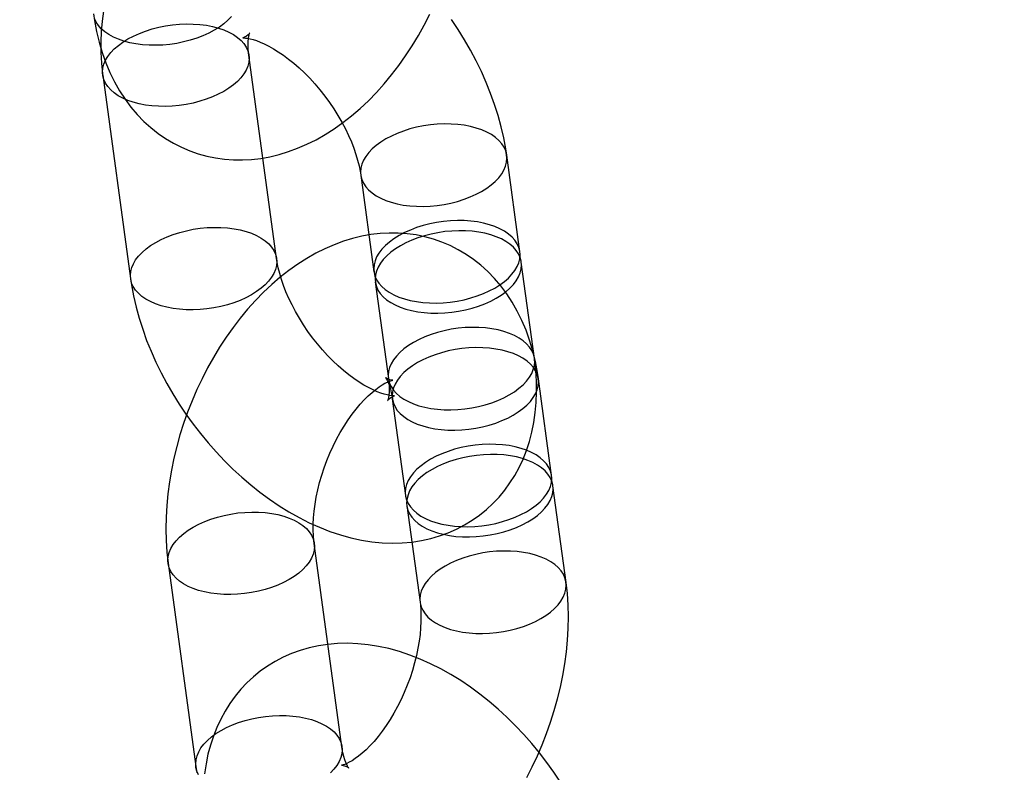
# Model space of a CAD drawing. Units: millimetres. Extents: x -67 to 22342, y 783 to 34057.
# Drawn here: x 11526 to 11566, y 16078 to 16109 of the extents above; entities that cross this region are included whole.
import ezdxf

# ---------------------------------------------------------------- set-up
doc = ezdxf.new("R2010")
doc.units = ezdxf.units.MM

msp = doc.modelspace()

# ---------------------------------------------------------------- linework, layer by layer
at = {"color": 7, "linetype": 'Continuous'}
for p, q in [((11536.756, 16099.313), (11535.629, 16107.598)), ((11529.683, 16106.789), (11530.811, 16098.504)), ((11546.661, 16099.589), (11546.125, 16103.524)), ((11540.18, 16102.715), (11540.716, 16098.78)), ((11547.253, 16095.239), (11546.717, 16099.175)), ((11540.772, 16098.366), (11541.308, 16094.43)), ((11547.947, 16090.478), (11547.411, 16094.413)), ((11541.466, 16093.604), (11542.002, 16089.669)), ((11548.539, 16086.128), (11548.003, 16090.064)), ((11542.058, 16089.255), (11542.594, 16085.319)), ((11539.416, 16079.431), (11538.288, 16087.716)), ((11532.343, 16086.907), (11533.47, 16078.622))]:
    msp.add_line(p, q, dxfattribs=at)
at = {"color": 7, "linetype": 'Continuous', "flags": 128}
for points in [[(11529.299, 16109.277), (11529.337, 16109.019), (11529.422, 16108.571), (11529.527, 16108.131), (11529.654, 16107.703), (11529.802, 16107.29), (11529.97, 16106.892), (11530.157, 16106.511), (11530.363, 16106.149), (11530.586, 16105.806), (11530.826, 16105.485), (11531.082, 16105.184), (11531.352, 16104.905), (11531.636, 16104.649), (11531.933, 16104.414), (11532.24, 16104.202), (11532.559, 16104.013), (11532.887, 16103.847), (11533.223, 16103.704), (11533.567, 16103.584), (11533.918, 16103.488), (11534.274, 16103.414), (11534.635, 16103.364), (11535, 16103.338), (11535.368, 16103.335), (11535.739, 16103.355), (11536.112, 16103.398), (11536.486, 16103.465), (11536.862, 16103.556), (11537.237, 16103.67), (11537.613, 16103.808), (11537.987, 16103.971), (11538.36, 16104.157), (11538.729, 16104.366), (11539.095, 16104.599), (11539.455, 16104.855), (11539.808, 16105.132), (11540.154, 16105.429), (11540.49, 16105.746), (11540.817, 16106.081), (11541.133, 16106.432), (11541.436, 16106.799), (11541.728, 16107.181), (11542.007, 16107.575), (11542.273, 16107.982), (11542.526, 16108.4), (11542.765, 16108.828), (11542.989, 16109.266)], [(11530.316, 16108.246), (11530.111, 16108.336), (11529.926, 16108.437), (11529.761, 16108.55), (11529.62, 16108.673), (11529.502, 16108.806), (11529.41, 16108.946), (11529.343, 16109.093)], [(11529.711, 16109.387), (11529.652, 16108.984), (11529.614, 16108.569), (11529.598, 16108.144), (11529.603, 16107.711), (11529.63, 16107.27), (11529.676, 16106.842), (11529.683, 16106.789)], [(11534.919, 16109.171), (11534.777, 16109.021), (11534.612, 16108.877), (11534.426, 16108.741), (11534.22, 16108.613), (11533.997, 16108.494), (11533.758, 16108.387), (11533.506, 16108.291), (11533.242, 16108.207), (11532.97, 16108.137), (11532.692, 16108.081), (11532.409, 16108.04), (11532.125, 16108.013), (11531.843, 16108.002), (11531.565, 16108.005), (11531.293, 16108.024), (11531.029, 16108.058), (11530.777, 16108.107), (11530.539, 16108.17), (11530.316, 16108.246)], [(11534.611, 16108.629), (11534.816, 16108.539), (11535.002, 16108.437), (11535.166, 16108.324), (11535.307, 16108.201), (11535.425, 16108.069), (11535.517, 16107.929), (11535.584, 16107.782), (11535.624, 16107.629), (11535.637, 16107.473), (11535.623, 16107.315), (11535.582, 16107.155), (11535.515, 16106.995), (11535.422, 16106.838), (11535.304, 16106.683), (11535.162, 16106.533), (11534.997, 16106.389), (11534.811, 16106.253), (11534.605, 16106.125), (11534.382, 16106.006), (11534.143, 16105.899), (11533.891, 16105.803), (11533.627, 16105.72), (11533.355, 16105.65), (11533.076, 16105.594), (11532.794, 16105.552), (11532.51, 16105.526), (11532.228, 16105.514), (11531.949, 16105.518), (11531.677, 16105.537), (11531.414, 16105.57), (11531.162, 16105.619), (11530.924, 16105.682), (11530.701, 16105.758), (11530.496, 16105.848), (11530.31, 16105.949), (11530.146, 16106.062), (11530.005, 16106.186), (11529.887, 16106.318), (11529.795, 16106.458), (11529.728, 16106.605), (11529.688, 16106.757), (11529.675, 16106.914), (11529.689, 16107.072), (11529.73, 16107.232), (11529.797, 16107.392), (11529.89, 16107.549), (11530.008, 16107.704), (11530.15, 16107.854), (11530.315, 16107.997), (11530.501, 16108.134), (11530.707, 16108.262), (11530.93, 16108.38), (11531.169, 16108.488), (11531.421, 16108.584), (11531.685, 16108.667), (11531.957, 16108.737), (11532.236, 16108.793), (11532.518, 16108.835), (11532.802, 16108.861), (11533.084, 16108.873), (11533.363, 16108.869), (11533.635, 16108.85), (11533.898, 16108.816), (11534.15, 16108.768), (11534.388, 16108.705), (11534.611, 16108.629)], [(11546.125, 16103.524), (11546.087, 16103.781), (11546.003, 16104.234), (11545.899, 16104.688), (11545.775, 16105.142), (11545.631, 16105.594), (11545.469, 16106.044), (11545.289, 16106.491), (11545.092, 16106.933), (11544.878, 16107.37), (11544.648, 16107.802), (11544.403, 16108.226), (11544.143, 16108.643), (11543.869, 16109.052)], [(11535.629, 16107.598), (11535.616, 16107.698), (11535.602, 16107.872), (11535.597, 16108.026), (11535.6, 16108.161), (11535.61, 16108.273), (11535.624, 16108.364), (11535.638, 16108.433), (11535.652, 16108.479), (11535.662, 16108.505), (11535.664, 16108.51), (11535.656, 16108.496), (11535.633, 16108.466), (11535.592, 16108.423), (11535.527, 16108.371), (11535.456, 16108.328), (11535.408, 16108.308), (11535.382, 16108.3), (11535.377, 16108.299), (11535.392, 16108.3), (11535.431, 16108.301), (11535.493, 16108.298), (11535.575, 16108.287), (11535.677, 16108.267), (11535.797, 16108.236), (11535.935, 16108.192), (11536.088, 16108.134), (11536.255, 16108.06), (11536.434, 16107.971), (11536.625, 16107.864), (11536.824, 16107.741), (11537.031, 16107.6), (11537.243, 16107.443), (11537.458, 16107.27), (11537.674, 16107.081), (11537.891, 16106.877), (11538.105, 16106.659), (11538.315, 16106.429), (11538.52, 16106.188), (11538.718, 16105.937), (11538.907, 16105.679), (11539.086, 16105.414), (11539.254, 16105.145), (11539.411, 16104.874), (11539.554, 16104.603), (11539.683, 16104.334), (11539.798, 16104.069), (11539.899, 16103.81), (11539.984, 16103.559), (11540.055, 16103.319), (11540.112, 16103.09), (11540.155, 16102.876), (11540.18, 16102.715)], [(11545.108, 16104.555), (11544.885, 16104.632), (11544.647, 16104.694), (11544.395, 16104.743), (11544.131, 16104.777), (11543.859, 16104.796), (11543.581, 16104.799), (11543.298, 16104.788), (11543.015, 16104.761), (11542.732, 16104.72), (11542.454, 16104.664), (11542.181, 16104.594), (11541.918, 16104.51), (11541.666, 16104.415), (11541.427, 16104.307), (11541.204, 16104.189), (11540.998, 16104.06), (11540.812, 16103.924), (11540.647, 16103.78), (11540.505, 16103.63), (11540.387, 16103.476), (11540.294, 16103.318), (11540.226, 16103.159), (11540.186, 16102.999), (11540.172, 16102.84), (11540.185, 16102.684), (11540.225, 16102.532), (11540.291, 16102.385), (11540.384, 16102.244), (11540.501, 16102.112), (11540.643, 16101.989), (11540.807, 16101.876), (11540.993, 16101.774), (11541.198, 16101.685), (11541.42, 16101.608), (11541.659, 16101.545), (11541.911, 16101.497), (11542.174, 16101.463), (11542.446, 16101.444), (11542.725, 16101.44), (11543.007, 16101.452), (11543.291, 16101.479), (11543.573, 16101.52), (11543.852, 16101.576), (11544.124, 16101.646), (11544.387, 16101.729), (11544.64, 16101.825), (11544.879, 16101.933), (11545.102, 16102.051), (11545.307, 16102.179), (11545.493, 16102.316), (11545.658, 16102.46), (11545.8, 16102.61), (11545.919, 16102.764), (11546.012, 16102.922), (11546.079, 16103.081), (11546.12, 16103.241), (11546.134, 16103.4), (11546.12, 16103.556), (11546.08, 16103.708), (11546.014, 16103.855), (11545.921, 16103.995), (11545.804, 16104.128), (11545.662, 16104.251), (11545.498, 16104.364), (11545.313, 16104.466), (11545.108, 16104.555)], [(11545.643, 16100.62), (11545.421, 16100.696), (11545.182, 16100.759), (11544.93, 16100.808), (11544.667, 16100.841), (11544.395, 16100.86), (11544.116, 16100.864), (11543.834, 16100.852), (11543.55, 16100.826), (11543.268, 16100.784), (11542.989, 16100.728), (11542.717, 16100.658), (11542.454, 16100.575), (11542.201, 16100.479), (11541.962, 16100.372), (11541.739, 16100.253), (11541.534, 16100.125), (11541.348, 16099.989), (11541.183, 16099.845), (11541.041, 16099.695), (11540.922, 16099.54), (11540.829, 16099.383), (11540.762, 16099.223), (11540.721, 16099.063), (11540.707, 16098.905), (11540.721, 16098.748), (11540.761, 16098.596), (11540.827, 16098.449), (11540.919, 16098.309), (11541.037, 16098.177), (11541.178, 16098.054), (11541.343, 16097.941), (11541.528, 16097.839), (11541.733, 16097.749), (11541.956, 16097.673), (11542.194, 16097.61), (11542.446, 16097.561), (11542.71, 16097.528), (11542.982, 16097.509), (11543.26, 16097.505), (11543.542, 16097.517), (11543.826, 16097.543), (11544.109, 16097.585), (11544.387, 16097.641), (11544.659, 16097.711), (11544.923, 16097.794), (11545.175, 16097.89), (11545.414, 16097.998), (11545.637, 16098.116), (11545.843, 16098.244), (11546.029, 16098.381), (11546.194, 16098.524), (11546.336, 16098.674), (11546.454, 16098.829), (11546.547, 16098.986), (11546.615, 16099.146), (11546.655, 16099.306), (11546.669, 16099.464), (11546.656, 16099.621), (11546.616, 16099.773), (11546.549, 16099.92), (11546.457, 16100.06), (11546.34, 16100.192), (11546.198, 16100.316), (11546.034, 16100.428), (11545.848, 16100.53), (11545.643, 16100.62)], [(11535.739, 16100.344), (11535.944, 16100.254), (11536.129, 16100.152), (11536.293, 16100.039), (11536.435, 16099.916), (11536.552, 16099.784), (11536.645, 16099.644), (11536.711, 16099.497), (11536.751, 16099.344), (11536.764, 16099.188), (11536.751, 16099.03), (11536.71, 16098.87), (11536.643, 16098.71), (11536.549, 16098.553), (11536.431, 16098.398), (11536.289, 16098.248), (11536.124, 16098.104), (11535.938, 16097.968), (11535.733, 16097.84), (11535.509, 16097.721), (11535.271, 16097.614), (11535.018, 16097.518), (11534.755, 16097.435), (11534.482, 16097.365), (11534.204, 16097.309), (11533.921, 16097.267), (11533.638, 16097.24), (11533.355, 16097.229), (11533.077, 16097.233), (11532.805, 16097.251), (11532.542, 16097.285), (11532.29, 16097.334), (11532.051, 16097.397), (11531.829, 16097.473), (11531.623, 16097.563), (11531.438, 16097.664), (11531.274, 16097.777), (11531.132, 16097.901), (11531.015, 16098.033), (11530.922, 16098.173), (11530.856, 16098.32), (11530.816, 16098.472), (11530.803, 16098.629), (11530.817, 16098.787), (11530.857, 16098.947), (11530.925, 16099.107), (11531.018, 16099.264), (11531.136, 16099.419), (11531.278, 16099.569), (11531.443, 16099.712), (11531.629, 16099.849), (11531.834, 16099.977), (11532.058, 16100.095), (11532.296, 16100.203), (11532.549, 16100.299), (11532.812, 16100.382), (11533.085, 16100.452), (11533.363, 16100.508), (11533.646, 16100.55), (11533.929, 16100.576), (11534.212, 16100.588), (11534.49, 16100.584), (11534.762, 16100.565), (11535.025, 16100.531), (11535.277, 16100.483), (11535.516, 16100.42), (11535.739, 16100.344)], [(11547.411, 16094.413), (11547.373, 16094.671), (11547.288, 16095.12), (11547.183, 16095.559), (11547.056, 16095.987), (11546.908, 16096.4), (11546.74, 16096.799), (11546.553, 16097.179), (11546.347, 16097.541), (11546.124, 16097.884), (11545.884, 16098.206), (11545.628, 16098.506), (11545.358, 16098.785), (11545.074, 16099.042), (11544.777, 16099.276), (11544.47, 16099.488), (11544.151, 16099.677), (11543.823, 16099.843), (11543.487, 16099.986), (11543.143, 16100.106), (11542.792, 16100.202), (11542.436, 16100.276), (11542.075, 16100.326), (11541.71, 16100.352), (11541.342, 16100.356), (11540.971, 16100.336), (11540.598, 16100.292), (11540.224, 16100.225), (11539.849, 16100.134), (11539.473, 16100.02), (11539.097, 16099.882), (11538.723, 16099.719), (11538.35, 16099.533), (11537.981, 16099.324), (11537.615, 16099.091), (11537.255, 16098.836), (11536.902, 16098.559), (11536.556, 16098.261), (11536.22, 16097.944), (11535.893, 16097.609), (11535.578, 16097.258), (11535.274, 16096.891), (11534.982, 16096.509), (11534.703, 16096.115), (11534.437, 16095.708), (11534.184, 16095.29), (11533.945, 16094.862), (11533.721, 16094.424), (11533.511, 16093.979), (11533.315, 16093.525), (11533.135, 16093.066), (11532.97, 16092.6), (11532.822, 16092.13), (11532.689, 16091.657), (11532.573, 16091.18), (11532.474, 16090.701), (11532.392, 16090.221), (11532.328, 16089.74), (11532.283, 16089.26), (11532.256, 16088.781), (11532.248, 16088.305), (11532.259, 16087.832), (11532.291, 16087.364), (11532.343, 16086.907)], [(11545.7, 16100.205), (11545.477, 16100.282), (11545.238, 16100.345), (11544.986, 16100.393), (11544.723, 16100.427), (11544.451, 16100.446), (11544.173, 16100.45), (11543.89, 16100.438), (11543.607, 16100.412), (11543.324, 16100.37), (11543.046, 16100.314), (11542.773, 16100.244), (11542.51, 16100.161), (11542.258, 16100.065), (11542.019, 16099.957), (11541.796, 16099.839), (11541.59, 16099.711), (11541.404, 16099.574), (11541.239, 16099.43), (11541.097, 16099.281), (11540.979, 16099.126), (11540.886, 16098.968), (11540.818, 16098.809), (11540.778, 16098.649), (11540.764, 16098.49), (11540.777, 16098.334), (11540.817, 16098.182), (11540.883, 16098.035), (11540.976, 16097.895), (11541.093, 16097.762), (11541.235, 16097.639), (11541.399, 16097.526), (11541.585, 16097.425), (11541.79, 16097.335), (11542.012, 16097.259), (11542.251, 16097.196), (11542.503, 16097.147), (11542.766, 16097.113), (11543.038, 16097.095), (11543.317, 16097.091), (11543.599, 16097.102), (11543.883, 16097.129), (11544.165, 16097.17), (11544.444, 16097.226), (11544.716, 16097.296), (11544.979, 16097.38), (11545.232, 16097.476), (11545.471, 16097.583), (11545.694, 16097.702), (11545.899, 16097.83), (11546.085, 16097.966), (11546.25, 16098.11), (11546.392, 16098.26), (11546.511, 16098.414), (11546.604, 16098.572), (11546.671, 16098.732), (11546.712, 16098.891), (11546.725, 16099.05), (11546.712, 16099.206), (11546.672, 16099.359), (11546.606, 16099.505), (11546.513, 16099.646), (11546.396, 16099.778), (11546.254, 16099.901), (11546.09, 16100.014), (11545.905, 16100.116), (11545.7, 16100.205)], [(11541.308, 16094.43), (11541.32, 16094.331), (11541.334, 16094.157), (11541.339, 16094.002), (11541.336, 16093.868), (11541.326, 16093.755), (11541.313, 16093.664), (11541.298, 16093.596), (11541.284, 16093.549), (11541.275, 16093.524), (11541.272, 16093.518), (11541.281, 16093.532), (11541.303, 16093.562), (11541.344, 16093.606), (11541.409, 16093.658), (11541.481, 16093.7), (11541.528, 16093.72), (11541.554, 16093.728), (11541.56, 16093.729), (11541.545, 16093.728), (11541.505, 16093.727), (11541.444, 16093.731), (11541.361, 16093.741), (11541.259, 16093.761), (11541.139, 16093.792), (11541.002, 16093.836), (11540.848, 16093.894), (11540.681, 16093.968), (11540.502, 16094.058), (11540.311, 16094.164), (11540.112, 16094.287), (11539.905, 16094.428), (11539.694, 16094.585), (11539.479, 16094.759), (11539.262, 16094.948), (11539.046, 16095.152), (11538.831, 16095.369), (11538.621, 16095.6), (11538.416, 16095.841), (11538.219, 16096.091), (11538.029, 16096.35), (11537.85, 16096.614), (11537.682, 16096.883), (11537.526, 16097.154), (11537.383, 16097.425), (11537.253, 16097.694), (11537.138, 16097.959), (11537.038, 16098.218), (11536.952, 16098.469), (11536.881, 16098.71), (11536.824, 16098.938), (11536.781, 16099.152), (11536.756, 16099.313)], [(11530.811, 16098.504), (11530.849, 16098.247), (11530.933, 16097.794), (11531.037, 16097.34), (11531.162, 16096.887), (11531.305, 16096.434), (11531.467, 16095.984), (11531.647, 16095.538), (11531.845, 16095.095), (11532.058, 16094.658), (11532.288, 16094.227), (11532.533, 16093.802), (11532.793, 16093.385), (11533.067, 16092.976), (11533.354, 16092.577), (11533.655, 16092.187), (11533.968, 16091.807), (11534.293, 16091.439), (11534.629, 16091.083), (11534.977, 16090.74), (11535.334, 16090.411), (11535.702, 16090.096), (11536.078, 16089.796), (11536.464, 16089.513), (11536.858, 16089.246), (11537.26, 16088.998), (11537.669, 16088.769), (11538.084, 16088.559), (11538.504, 16088.371), (11538.928, 16088.206), (11539.354, 16088.063), (11539.782, 16087.945), (11540.208, 16087.852), (11540.631, 16087.785), (11541.05, 16087.743), (11541.463, 16087.727), (11541.868, 16087.737), (11542.265, 16087.771), (11542.652, 16087.83), (11543.028, 16087.912), (11543.392, 16088.017), (11543.745, 16088.145), (11544.084, 16088.295), (11544.41, 16088.465), (11544.721, 16088.655), (11545.018, 16088.865), (11545.298, 16089.093), (11545.563, 16089.339), (11545.811, 16089.603), (11546.042, 16089.882), (11546.255, 16090.177), (11546.45, 16090.487), (11546.627, 16090.812), (11546.786, 16091.151), (11546.925, 16091.504), (11547.045, 16091.87), (11547.145, 16092.249), (11547.225, 16092.641), (11547.284, 16093.045), (11547.322, 16093.459), (11547.338, 16093.884), (11547.333, 16094.317), (11547.306, 16094.758), (11547.26, 16095.187), (11547.253, 16095.239)], [(11546.235, 16096.27), (11546.012, 16096.347), (11545.774, 16096.409), (11545.522, 16096.458), (11545.259, 16096.492), (11544.987, 16096.511), (11544.708, 16096.514), (11544.426, 16096.503), (11544.142, 16096.476), (11543.86, 16096.435), (11543.581, 16096.379), (11543.309, 16096.309), (11543.045, 16096.225), (11542.793, 16096.13), (11542.554, 16096.022), (11542.331, 16095.903), (11542.126, 16095.775), (11541.939, 16095.639), (11541.775, 16095.495), (11541.632, 16095.345), (11541.514, 16095.191), (11541.421, 16095.033), (11541.354, 16094.874), (11541.313, 16094.714), (11541.299, 16094.555), (11541.312, 16094.399), (11541.352, 16094.247), (11541.419, 16094.1), (11541.511, 16093.959), (11541.629, 16093.827), (11541.77, 16093.704), (11541.935, 16093.591), (11542.12, 16093.489), (11542.325, 16093.4), (11542.548, 16093.323), (11542.786, 16093.26), (11543.038, 16093.212), (11543.302, 16093.178), (11543.574, 16093.159), (11543.852, 16093.155), (11544.134, 16093.167), (11544.418, 16093.194), (11544.701, 16093.235), (11544.979, 16093.291), (11545.251, 16093.361), (11545.515, 16093.444), (11545.767, 16093.54), (11546.006, 16093.648), (11546.229, 16093.766), (11546.435, 16093.894), (11546.621, 16094.031), (11546.786, 16094.175), (11546.928, 16094.325), (11547.046, 16094.479), (11547.139, 16094.637), (11547.206, 16094.796), (11547.247, 16094.956), (11547.261, 16095.115), (11547.248, 16095.271), (11547.208, 16095.423), (11547.141, 16095.57), (11547.049, 16095.71), (11546.931, 16095.843), (11546.79, 16095.966), (11546.626, 16096.079), (11546.44, 16096.181), (11546.235, 16096.27)], [(11546.394, 16095.444), (11546.171, 16095.521), (11545.933, 16095.583), (11545.681, 16095.632), (11545.418, 16095.666), (11545.145, 16095.685), (11544.867, 16095.688), (11544.585, 16095.677), (11544.301, 16095.65), (11544.019, 16095.609), (11543.74, 16095.553), (11543.468, 16095.483), (11543.204, 16095.399), (11542.952, 16095.304), (11542.713, 16095.196), (11542.49, 16095.078), (11542.284, 16094.95), (11542.098, 16094.813), (11541.933, 16094.669), (11541.791, 16094.519), (11541.673, 16094.365), (11541.58, 16094.207), (11541.513, 16094.048), (11541.472, 16093.888), (11541.458, 16093.729), (11541.471, 16093.573), (11541.511, 16093.421), (11541.578, 16093.274), (11541.67, 16093.133), (11541.788, 16093.001), (11541.929, 16092.878), (11542.093, 16092.765), (11542.279, 16092.663), (11542.484, 16092.574), (11542.707, 16092.497), (11542.945, 16092.434), (11543.197, 16092.386), (11543.46, 16092.352), (11543.732, 16092.333), (11544.011, 16092.33), (11544.293, 16092.341), (11544.577, 16092.368), (11544.859, 16092.409), (11545.138, 16092.465), (11545.41, 16092.535), (11545.674, 16092.618), (11545.926, 16092.714), (11546.165, 16092.822), (11546.388, 16092.94), (11546.594, 16093.068), (11546.78, 16093.205), (11546.944, 16093.349), (11547.087, 16093.499), (11547.205, 16093.653), (11547.298, 16093.811), (11547.365, 16093.97), (11547.406, 16094.13), (11547.42, 16094.289), (11547.407, 16094.445), (11547.367, 16094.597), (11547.3, 16094.744), (11547.208, 16094.884), (11547.09, 16095.017), (11546.949, 16095.14), (11546.784, 16095.253), (11546.599, 16095.355), (11546.394, 16095.444)], [(11538.288, 16087.716), (11538.275, 16087.82), (11538.257, 16088.03), (11538.248, 16088.257), (11538.25, 16088.499), (11538.262, 16088.756), (11538.286, 16089.026), (11538.322, 16089.306), (11538.371, 16089.595), (11538.433, 16089.89), (11538.507, 16090.19), (11538.595, 16090.492), (11538.694, 16090.795), (11538.805, 16091.095), (11538.927, 16091.391), (11539.059, 16091.681), (11539.2, 16091.963), (11539.348, 16092.235), (11539.504, 16092.494), (11539.664, 16092.741), (11539.828, 16092.972), (11539.994, 16093.187), (11540.161, 16093.384), (11540.325, 16093.563), (11540.486, 16093.723), (11540.641, 16093.864), (11540.789, 16093.985), (11540.927, 16094.087), (11541.053, 16094.17), (11541.167, 16094.236), (11541.265, 16094.285), (11541.347, 16094.319), (11541.41, 16094.341), (11541.454, 16094.352), (11541.478, 16094.357), (11541.481, 16094.357), (11541.462, 16094.358), (11541.422, 16094.362), (11541.362, 16094.376), (11541.284, 16094.407), (11541.229, 16094.438), (11541.198, 16094.461), (11541.187, 16094.472), (11541.19, 16094.467), (11541.208, 16094.443), (11541.236, 16094.398), (11541.27, 16094.332), (11541.309, 16094.245), (11541.348, 16094.136), (11541.387, 16094.006), (11541.423, 16093.854), (11541.455, 16093.682), (11541.466, 16093.604)], [(11546.929, 16091.509), (11546.707, 16091.585), (11546.468, 16091.648), (11546.216, 16091.697), (11545.953, 16091.73), (11545.681, 16091.749), (11545.403, 16091.753), (11545.12, 16091.741), (11544.837, 16091.715), (11544.554, 16091.673), (11544.275, 16091.617), (11544.003, 16091.547), (11543.74, 16091.464), (11543.487, 16091.368), (11543.249, 16091.261), (11543.025, 16091.142), (11542.82, 16091.014), (11542.634, 16090.878), (11542.469, 16090.734), (11542.327, 16090.584), (11542.209, 16090.429), (11542.115, 16090.272), (11542.048, 16090.112), (11542.007, 16089.952), (11541.994, 16089.794), (11542.007, 16089.638), (11542.047, 16089.485), (11542.113, 16089.338), (11542.206, 16089.198), (11542.323, 16089.066), (11542.465, 16088.943), (11542.629, 16088.83), (11542.814, 16088.728), (11543.019, 16088.638), (11543.242, 16088.562), (11543.481, 16088.499), (11543.733, 16088.451), (11543.996, 16088.417), (11544.268, 16088.398), (11544.546, 16088.394), (11544.829, 16088.406), (11545.112, 16088.432), (11545.395, 16088.474), (11545.673, 16088.53), (11545.946, 16088.6), (11546.209, 16088.683), (11546.461, 16088.779), (11546.7, 16088.887), (11546.924, 16089.005), (11547.129, 16089.133), (11547.315, 16089.27), (11547.48, 16089.413), (11547.622, 16089.563), (11547.74, 16089.718), (11547.833, 16089.875), (11547.901, 16090.035), (11547.941, 16090.195), (11547.955, 16090.353), (11547.942, 16090.51), (11547.902, 16090.662), (11547.836, 16090.809), (11547.743, 16090.949), (11547.626, 16091.081), (11547.484, 16091.205), (11547.32, 16091.318), (11547.134, 16091.419), (11546.929, 16091.509)], [(11546.986, 16091.094), (11546.763, 16091.171), (11546.525, 16091.234), (11546.273, 16091.282), (11546.009, 16091.316), (11545.737, 16091.335), (11545.459, 16091.339), (11545.177, 16091.327), (11544.893, 16091.301), (11544.61, 16091.259), (11544.332, 16091.203), (11544.06, 16091.133), (11543.796, 16091.05), (11543.544, 16090.954), (11543.305, 16090.846), (11543.082, 16090.728), (11542.876, 16090.6), (11542.69, 16090.463), (11542.525, 16090.319), (11542.383, 16090.17), (11542.265, 16090.015), (11542.172, 16089.857), (11542.105, 16089.698), (11542.064, 16089.538), (11542.05, 16089.379), (11542.063, 16089.223), (11542.103, 16089.071), (11542.17, 16088.924), (11542.262, 16088.784), (11542.38, 16088.652), (11542.521, 16088.528), (11542.685, 16088.415), (11542.871, 16088.314), (11543.076, 16088.224), (11543.299, 16088.148), (11543.537, 16088.085), (11543.789, 16088.036), (11544.052, 16088.002), (11544.324, 16087.984), (11544.603, 16087.98), (11544.885, 16087.991), (11545.169, 16088.018), (11545.451, 16088.06), (11545.73, 16088.116), (11546.002, 16088.185), (11546.266, 16088.269), (11546.518, 16088.365), (11546.757, 16088.472), (11546.98, 16088.591), (11547.185, 16088.719), (11547.372, 16088.855), (11547.536, 16088.999), (11547.679, 16089.149), (11547.797, 16089.303), (11547.89, 16089.461), (11547.957, 16089.621), (11547.998, 16089.78), (11548.012, 16089.939), (11547.999, 16090.095), (11547.959, 16090.248), (11547.892, 16090.395), (11547.8, 16090.535), (11547.682, 16090.667), (11547.541, 16090.79), (11547.376, 16090.903), (11547.191, 16091.005), (11546.986, 16091.094)], [(11533.36, 16085.876), (11533.155, 16085.966), (11532.97, 16086.068), (11532.806, 16086.181), (11532.664, 16086.304), (11532.547, 16086.436), (11532.454, 16086.576), (11532.388, 16086.723), (11532.348, 16086.876), (11532.335, 16087.032), (11532.348, 16087.19), (11532.389, 16087.35), (11532.456, 16087.51), (11532.55, 16087.667), (11532.668, 16087.822), (11532.81, 16087.972), (11532.975, 16088.116), (11533.161, 16088.252), (11533.366, 16088.38), (11533.59, 16088.499), (11533.828, 16088.606), (11534.081, 16088.702), (11534.344, 16088.785), (11534.616, 16088.855), (11534.895, 16088.911), (11535.178, 16088.953), (11535.461, 16088.98), (11535.744, 16088.991), (11536.022, 16088.987), (11536.294, 16088.968), (11536.557, 16088.935), (11536.809, 16088.886), (11537.048, 16088.823), (11537.27, 16088.747), (11537.476, 16088.657), (11537.661, 16088.556), (11537.825, 16088.443), (11537.967, 16088.319), (11538.084, 16088.187), (11538.177, 16088.047), (11538.243, 16087.9), (11538.283, 16087.748), (11538.296, 16087.591), (11538.282, 16087.433), (11538.242, 16087.273), (11538.174, 16087.113), (11538.081, 16086.956), (11537.963, 16086.801), (11537.821, 16086.651), (11537.656, 16086.508), (11537.47, 16086.371), (11537.265, 16086.243), (11537.041, 16086.125), (11536.802, 16086.017), (11536.55, 16085.921), (11536.287, 16085.838), (11536.014, 16085.768), (11535.736, 16085.712), (11535.453, 16085.67), (11535.17, 16085.644), (11534.887, 16085.632), (11534.609, 16085.636), (11534.337, 16085.655), (11534.074, 16085.689), (11533.822, 16085.737), (11533.583, 16085.8), (11533.36, 16085.876)], [(11547.521, 16087.159), (11547.299, 16087.236), (11547.06, 16087.298), (11546.808, 16087.347), (11546.545, 16087.381), (11546.273, 16087.4), (11545.994, 16087.403), (11545.712, 16087.392), (11545.428, 16087.365), (11545.146, 16087.324), (11544.867, 16087.268), (11544.595, 16087.198), (11544.332, 16087.114), (11544.079, 16087.019), (11543.84, 16086.911), (11543.617, 16086.793), (11543.412, 16086.664), (11543.226, 16086.528), (11543.061, 16086.384), (11542.919, 16086.234), (11542.8, 16086.08), (11542.707, 16085.922), (11542.64, 16085.763), (11542.599, 16085.603), (11542.586, 16085.444), (11542.599, 16085.288), (11542.639, 16085.136), (11542.705, 16084.989), (11542.798, 16084.848), (11542.915, 16084.716), (11543.057, 16084.593), (11543.221, 16084.48), (11543.406, 16084.378), (11543.611, 16084.289), (11543.834, 16084.212), (11544.073, 16084.149), (11544.325, 16084.101), (11544.588, 16084.067), (11544.86, 16084.048), (11545.138, 16084.044), (11545.421, 16084.056), (11545.704, 16084.083), (11545.987, 16084.124), (11546.265, 16084.18), (11546.538, 16084.25), (11546.801, 16084.333), (11547.053, 16084.429), (11547.292, 16084.537), (11547.515, 16084.655), (11547.721, 16084.783), (11547.907, 16084.92), (11548.072, 16085.064), (11548.214, 16085.214), (11548.332, 16085.368), (11548.425, 16085.526), (11548.493, 16085.685), (11548.533, 16085.845), (11548.547, 16086.004), (11548.534, 16086.16), (11548.494, 16086.312), (11548.428, 16086.459), (11548.335, 16086.599), (11548.218, 16086.732), (11548.076, 16086.855), (11547.912, 16086.968), (11547.726, 16087.07), (11547.521, 16087.159)], [(11546.936, 16078.174), (11547.161, 16078.611), (11547.371, 16079.057), (11547.567, 16079.51), (11547.747, 16079.97), (11547.911, 16080.435), (11548.06, 16080.905), (11548.193, 16081.379), (11548.309, 16081.856), (11548.408, 16082.335), (11548.49, 16082.815), (11548.553, 16083.296), (11548.599, 16083.776), (11548.626, 16084.254), (11548.634, 16084.731), (11548.622, 16085.203), (11548.591, 16085.672), (11548.539, 16086.128)], [(11542.594, 16085.319), (11542.607, 16085.215), (11542.624, 16085.006), (11542.633, 16084.779), (11542.632, 16084.536), (11542.62, 16084.279), (11542.596, 16084.01), (11542.56, 16083.729), (11542.511, 16083.441), (11542.449, 16083.145), (11542.374, 16082.845), (11542.287, 16082.543), (11542.188, 16082.241), (11542.077, 16081.941), (11541.955, 16081.644), (11541.823, 16081.354), (11541.682, 16081.073), (11541.533, 16080.801), (11541.378, 16080.541), (11541.217, 16080.295), (11541.053, 16080.063), (11540.887, 16079.849), (11540.721, 16079.651), (11540.557, 16079.472), (11540.396, 16079.312), (11540.241, 16079.171), (11540.093, 16079.05), (11539.955, 16078.949), (11539.828, 16078.865), (11539.715, 16078.8), (11539.617, 16078.751), (11539.535, 16078.716), (11539.472, 16078.695), (11539.428, 16078.683), (11539.404, 16078.679), (11539.401, 16078.678), (11539.42, 16078.678), (11539.459, 16078.673), (11539.52, 16078.659), (11539.598, 16078.628), (11539.653, 16078.597), (11539.684, 16078.574), (11539.695, 16078.564), (11539.691, 16078.568), (11539.674, 16078.592), (11539.646, 16078.637), (11539.611, 16078.703), (11539.573, 16078.791), (11539.533, 16078.899), (11539.495, 16079.03), (11539.458, 16079.181), (11539.427, 16079.353), (11539.416, 16079.431)], [(11548.315, 16077.989), (11548.041, 16078.397), (11547.754, 16078.797), (11547.453, 16079.187), (11547.14, 16079.566), (11546.815, 16079.934), (11546.479, 16080.29), (11546.131, 16080.633), (11545.774, 16080.963), (11545.406, 16081.278), (11545.03, 16081.577), (11544.644, 16081.861), (11544.25, 16082.127), (11543.848, 16082.376), (11543.439, 16082.605), (11543.024, 16082.814), (11542.604, 16083.002), (11542.18, 16083.168), (11541.754, 16083.31), (11541.326, 16083.428), (11540.9, 16083.521), (11540.477, 16083.589), (11540.058, 16083.63), (11539.645, 16083.646), (11539.24, 16083.637), (11538.843, 16083.603), (11538.456, 16083.544), (11538.08, 16083.462), (11537.715, 16083.356), (11537.363, 16083.228), (11537.024, 16083.079), (11536.698, 16082.909), (11536.387, 16082.718), (11536.09, 16082.509), (11535.81, 16082.28), (11535.545, 16082.034), (11535.297, 16081.771), (11535.066, 16081.492), (11534.853, 16081.197), (11534.658, 16080.886), (11534.481, 16080.562), (11534.322, 16080.222), (11534.183, 16079.87), (11534.063, 16079.503), (11533.963, 16079.124), (11533.883, 16078.733), (11533.824, 16078.329)], [(11533.582, 16078.291), (11533.515, 16078.438), (11533.475, 16078.591), (11533.462, 16078.747), (11533.476, 16078.905), (11533.517, 16079.065), (11533.584, 16079.225), (11533.677, 16079.382), (11533.795, 16079.537), (11533.937, 16079.687), (11534.102, 16079.831), (11534.288, 16079.967), (11534.494, 16080.095), (11534.717, 16080.214), (11534.956, 16080.321), (11535.208, 16080.417), (11535.472, 16080.5), (11535.744, 16080.57), (11536.023, 16080.626), (11536.305, 16080.668), (11536.589, 16080.694), (11536.871, 16080.706), (11537.15, 16080.702), (11537.422, 16080.683), (11537.685, 16080.65), (11537.937, 16080.601), (11538.175, 16080.538), (11538.398, 16080.462), (11538.603, 16080.372), (11538.788, 16080.271), (11538.953, 16080.158), (11539.094, 16080.034), (11539.212, 16079.902), (11539.304, 16079.762), (11539.371, 16079.615), (11539.411, 16079.463), (11539.424, 16079.306), (11539.41, 16079.148), (11539.369, 16078.988), (11539.302, 16078.828), (11539.209, 16078.671), (11539.091, 16078.516), (11538.948, 16078.366)], [(11533.47, 16078.622), (11533.509, 16078.365)]]:
    msp.add_lwpolyline(points, dxfattribs=at)
at = {"color": 7, "linetype": 'Continuous'}
msp.add_circle((11536.612, 16116.043), 150, dxfattribs=at)
msp.add_circle((11536.612, 16116.043), 150, dxfattribs=at)

doc.saveas('drawing.dxf')
